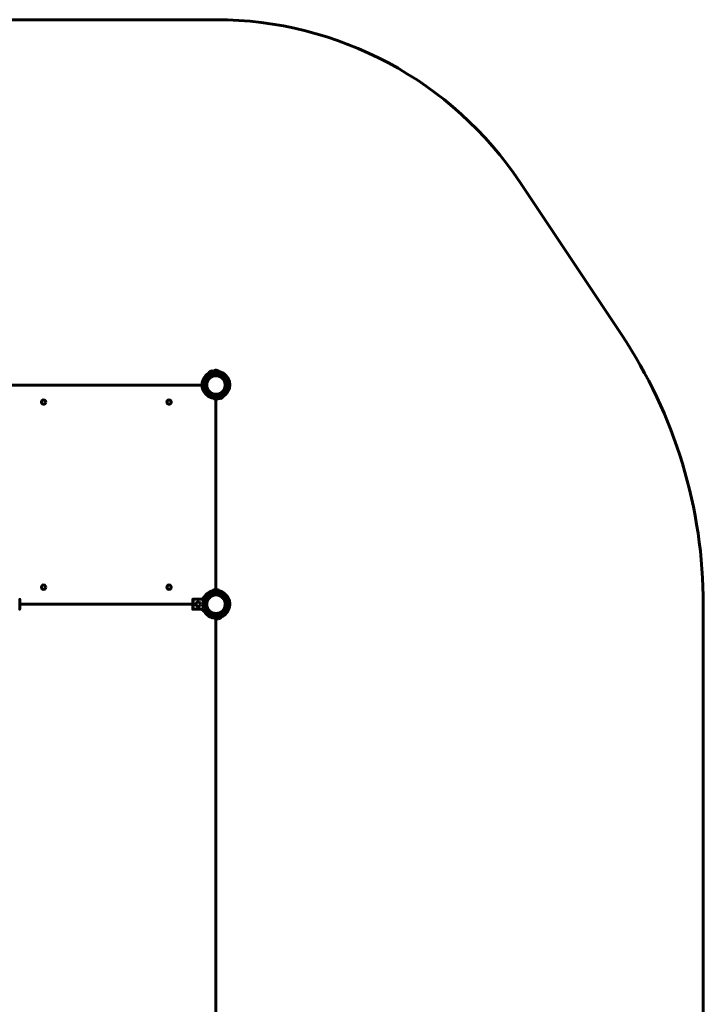
# Model space of a CAD drawing. Units: millimetres. Extents: x -3221 to 4282, y -6402 to 3300.
# Drawn here: x 1476 to 4282, y -743 to 3300 of the extents above; entities that cross this region are included whole.
import ezdxf

# ---------------------------------------------------------------- set-up
doc = ezdxf.new("R2010")
doc.units = ezdxf.units.MM
doc.linetypes.add('K5LT_BASIC', pattern=[0])
doc.linetypes.add('K5LT_THIN', pattern=[0])

msp = doc.modelspace()

# ---------------------------------------------------------------- linework, layer by layer
at = {"color": 150, "linetype": 'K5LT_BASIC', "lineweight": 60}
for p, q in [((-1318, 3300), (2282, 3300)), ((3946.5, 2007.4), (3530.1, 2632)), ((2283.3, 1860.4), (2280.5, 1860.4)), ((2282.8, 1860.4), (2283.5, 1860.4)), ((2250.6, 1847.6), (2250.6, 1847.6)), ((2262.3, 1857.1), (2259.7, 1856.1)), ((2261.9, 1856.9), (2262.5, 1857.2)), ((2278, 1837.8), (2277.6, 1838.2)), ((2278, 1837.8), (2278, 1838.3)), ((2286, 1838.3), (2286, 1837.8)), ((2286.4, 1838.2), (2286, 1837.8)), ((2335.1, 1820.6), (2335, 1820.6)), ((2335.1, 1820.6), (2335, 1820.6)), ((2225, 1800), (1439, 1800)), ((2225, 1801), (2234, 1801)), ((2225, 1801), (2234, 1801)), ((2228.2, 1781.2), (2236.6, 1784.4)), ((2228.2, 1781.2), (2235.7, 1784)), ((2238.5, 1801), (2234, 1801)), ((2234, 1801), (2238.5, 1801)), ((2243.5, 1801), (2238.5, 1801)), ((2238.5, 1801), (2243.5, 1801)), ((2317.8, 1814.2), (2317.8, 1814.2)), ((2317.8, 1814.2), (2317.8, 1814.2)), ((2324.8, 1801), (2320.5, 1801)), ((2320.5, 1801), (2324.8, 1801)), ((2322.5, 1816), (2322.5, 1816)), ((2322.5, 1816), (2322.5, 1816)), ((2330, 1801), (2325.5, 1801)), ((2325.5, 1801), (2330, 1801)), ((2339, 1801), (2330, 1801)), ((2339, 1801), (2330, 1801)), ((2283.1, 1741.6), (2280.5, 1741.6)), ((2282, 960.4), (2282, 1741.6)), ((2283, 1741.6), (2283.5, 1741.6)), ((2303.2, 1745.6), (2300.8, 1744.7)), ((2303.1, 1745.6), (2303.6, 1745.7)), ((2243.3, 932.2), (2228.5, 925.3)), ((2283.3, 960.4), (2280.5, 960.4)), ((2282.8, 960.4), (2283.5, 960.4)), ((1477, 920.2), (1477, 879.8)), ((1477, 900), (2187, 900)), ((2187, 879.8), (2187, 920.2)), ((2187.5, 920.7), (2189, 920.7)), ((2189, 879.1), (2189, 920.9)), ((2224.7, 920.9), (2189, 920.9)), ((2234, 901), (2238.5, 901)), ((2238.5, 901), (2234, 901)), ((2241, 901), (2243.5, 901)), ((2243.5, 901), (2241, 901)), ((2249.9, 929.3), (2251.6, 927.5)), ((2320, 906), (2320, 906)), ((2320, 906), (2320, 906)), ((2320.5, 901), (2325.5, 901)), ((2325.5, 901), (2320.5, 901)), ((2324.9, 906.9), (2324.9, 906.9)), ((2324.9, 906.9), (2324.9, 906.9)), ((2325.5, 901), (2330, 901)), ((2330, 901), (2325.5, 901)), ((2339, 901), (2330, 901)), ((2339, 901), (2330, 901)), ((2338.2, 909.4), (2338.1, 909.4)), ((2338.2, 909.4), (2338.1, 909.4)), ((4282.4, 897.6), (4282, -902.4)), ((2187.5, 879.3), (2189, 879.3)), ((2224.7, 879.1), (2189, 879.1)), ((2228.5, 874.7), (2243.3, 867.8)), ((2251.6, 872.5), (2250.8, 871.7)), ((2282, -862.7), (2282, 862.7)), ((2283.1, 841.6), (2280.5, 841.6)), ((2283, 841.6), (2283.5, 841.6)), ((2283.1, 841.6), (2283.1, 841.6)), ((2294.1, 840.8), (2291.5, 840.4)), ((2294, 840.8), (2294.5, 840.9))]:
    msp.add_line(p, q, dxfattribs=at)
at = {"color": 7, "linetype": 'K5LT_THIN', "lineweight": 18}
msp.add_line((2187.5, 879.3), (2187.5, 920.7), dxfattribs=at)
for centre in [(2282, 1800), (2282, 900)]:
    msp.add_circle(centre, 37.3, dxfattribs=at)
at = {"color": 150, "linetype": 'K5LT_BASIC', "lineweight": 60}
for centre in [(1574.5, 1730), (2089.5, 1730), (1574.5, 970), (2089.5, 970), (2209, 900)]:
    msp.add_circle(centre, 9, dxfattribs=at)
for centre, radius, start, end in [((2282, 1800), 1500, 33.6887, 90), ((2282.4, 898), 2000, 359.9884, 33.6887), ((2282.8, 1840.5), 20, 96.7366, 123.5129), ((2281.2, 1840.5), 20, 48.3561, 83.2634), ((2282, 1800), 57, 123.4002, 152.3651), ((2282, 1800), 48, 1.1937, 178.8062), ((2282, 1800), 43.5, 1.3172, 178.6827), ((2282, 1800), 38.5, 1.4884, 178.5116), ((2282, 1800), 57, 122.573, 132.1483), ((2282, 1800), 38, 0, 180), ((2268.8, 1838.3), 20, 116.9533, 150.9215), ((2267.2, 1837.7), 20, 76.7034, 103.4801), ((2282, 1800), 43.5, 21.534, 89.9998), ((2282, 1800), 38.5, 21.7051, 89.9997), ((2282, 1800), 57, 68.0683, 77.6438), ((2282, 1800), 57, 47.8516, 76.8165), ((2282, 1800), 57, 21.222, 39.6581), ((2281.3, 1801.9), 57, 18.039, 19.2115), ((2282, 1800), 57, 160.5585, 178.9947), ((2282, 1802), 57, 181.0052, 182.1774), ((2282, 1800), 57, 180.7753, 199.2115), ((2281.3, 1801.9), 57, 201.222, 219.6581), ((2282, 1802), 48, 181.1937, 358.8062), ((2282, 1802), 43.5, 181.3172, 358.6827), ((2282, 1802), 38.5, 181.4884, 195.9233), ((2282, 1800), 38, 180, 0), ((2281.3, 1801.9), 43.5, 280.5658, 18.8995), ((2281.3, 1801.9), 38.5, 4.3039, 18.7284), ((2282, 1802), 38.5, 344.0767, 358.5116), ((2282, 1802), 57, 340.5585, 358.9947), ((2282, 1800), 57, 1.0052, 19.4414), ((2282, 1802), 57, 228.8316, 242.7772), ((2281.3, 1801.9), 57, 248.0683, 258.7919), ((2282.8, 1761.5), 20, 230.8875, 263.2634), ((2281.2, 1761.5), 20, 276.7366, 302.4209), ((2296.1, 1764.1), 20, 257.7963, 283.4801), ((2294.5, 1763.6), 20, 296.9533, 329.3285), ((2282, 1802), 57, 301.4247, 312.1483), ((2281.3, 1801.9), 57, 317.4412, 331.3834), ((2282, 900), 48, 1.1937, 178.8062), ((2282, 900), 43.5, 1.3172, 178.6827), ((2245, 928.6), 4, 108.8993, 115), ((2282, 900), 38.5, 1.4884, 178.5116), ((2245, 928.6), 4, 64.1158, 108.8993), ((2282, 900), 57, 103.1834, 132.1483), ((2282, 900), 38, 0, 180), ((2282.4, 898), 43.5, 11.8219, 136.1421), ((2282.8, 940.5), 20, 96.7366, 131.6439), ((2281.2, 940.5), 20, 48.3561, 83.2634), ((2282, 900), 57, 47.8516, 76.8165), ((2282, 902), 48, 181.1937, 358.8062), ((2282, 902), 43.5, 181.3172, 358.6827), ((2282, 900), 41, 137.796, 222.204), ((2282, 902), 38.5, 181.4884, 195.9233), ((2282.4, 898), 38.5, 174.5708, 182.282), ((2282, 900), 38, 180, 0), ((2282, 900), 48, 222.2354, 1.1937), ((2282.4, 898), 38.5, 11.993, 26.4183), ((2282, 902), 38.5, 344.0767, 358.5116), ((2282, 900), 38.5, 1.478, 9.0163), ((2282, 900), 43.5, 1.3069, 9.1874), ((2282, 900), 57, 1.0052, 19.4414), ((2282, 900), 57, 351.0632, 1.0052), ((2282, 902), 57, 358.9844, 358.9947), ((2282, 900), 57, 208.026, 209.9461), ((2245, 871.4), 4, 245, 251.1007), ((2245, 871.4), 4, 251.1007, 295.8842), ((2245, 871.4), 4, 295.8842, 315), ((2282, 900), 57, 238.3563, 261.8765), ((2282, 900), 57, 293.6881, 322.653), ((2282.8, 861.5), 20, 243.5737, 263.2634), ((2290.2, 860.3), 20, 249.1898, 273.7681), ((2288.6, 860), 20, 287.2413, 322.1486)]:
    msp.add_arc(centre, radius, start, end, dxfattribs=at)
at = {"color": 7, "linetype": 'K5LT_THIN', "lineweight": 18}
for radius, start, end in [(50.2, 139.8493, 220.1507), (47.7, 180.0003, 222.3345)]:
    msp.add_arc((2282, 900), radius, start, end, dxfattribs=at)
at = {"color": 150, "linetype": 'K5LT_BASIC', "lineweight": 60}
for points, knots in [([(2230.4, 1823.4), (2230.3, 1823.2), (2230.1, 1822.8), (2229.8, 1822.3), (2229.5, 1821.8), (2229.3, 1821.3), (2229.1, 1820.9), (2228.9, 1820.5), (2228.8, 1820.2), (2228.7, 1819.9), (2228.5, 1819.6), (2228.4, 1819.4), (2228.4, 1819.2), (2228.3, 1819.2), (2228.3, 1819.1), (2228.3, 1819), (2228.3, 1819), (2228.3, 1819), (2228.2, 1819), (2228.3, 1819), (2228.3, 1819), (2228.3, 1819.1), (2228.4, 1819.2), (2228.4, 1819.3), (2228.5, 1819.5), (2228.5, 1819.6), (2228.6, 1819.8), (2228.7, 1820), (2228.8, 1820.2), (2228.9, 1820.4), (2229, 1820.7), (2229.1, 1821), (2229.3, 1821.3), (2229.5, 1821.8), (2229.8, 1822.2), (2229.9, 1822.6), (2230.1, 1822.9), (2230.4, 1823.4), (2230.7, 1824), (2230.9, 1824.5), (2231.3, 1825.1), (2231.8, 1826), (2232.4, 1827), (2233, 1828.1), (2233.6, 1829), (2234.3, 1830.1), (2234.9, 1830.9), (2235.6, 1832), (2236.4, 1833.1), (2237.2, 1834.1), (2237.9, 1835.1), (2238.7, 1836.1), (2239.5, 1837.2), (2240.1, 1837.9), (2240.6, 1838.6), (2241, 1839.1), (2241.5, 1839.7), (2242, 1840.2), (2242.5, 1840.8), (2242.9, 1841.3), (2243.2, 1841.6), (2243.4, 1841.8), (2243.5, 1842), (2243.6, 1842.1), (2243.7, 1842.2), (2243.7, 1842.3), (2243.7, 1842.3), (2243.7, 1842.3)], [0, 0, 0, 0, 1.188502, 2.305131, 3.356119, 4.344892, 5.291566, 6.162147, 6.955798, 7.658881, 8.592899, 9.583498, 9.861417, 10.436828, 10.735485, 11.088193, 11.410867, 11.781025, 12.159689, 12.591565, 13.07614, 13.694608, 14.285744, 14.722984, 15.354082, 15.757636, 16.152326, 16.883486, 17.24548, 17.766752, 18.339773, 19.288353, 19.85442, 20.901855, 22.119928, 22.561608, 23.182315, 24.494207, 25.585931, 26.376427, 27.406906, 29.373425, 31.800059, 32.821645, 35.735895, 37.188362, 39.011562, 40.74142, 43.61166, 45.684966, 46.704322, 49.60295, 51.595104, 53.457529, 54.609618, 56.043753, 56.736306, 59.114842, 59.965209, 62.233459, 62.894876, 63.832941, 65.01255, 66.032508, 66.634835, 67.727676, 68, 68, 68, 68]), ([(2231.5, 1826.4), (2231.5, 1826.4), (2231.5, 1826.4), (2231.5, 1826.3), (2231.4, 1826.2), (2231.3, 1826), (2231.3, 1825.9), (2231.2, 1825.7), (2231.1, 1825.5), (2231.1, 1825.3), (2230.9, 1824.9), (2230.7, 1824.3), (2230.5, 1823.7), (2230.4, 1823.4)], [0, 0, 0, 0, 1.316303, 2.652708, 3.665768, 4.698761, 5.520214, 6.594407, 7.238776, 7.884067, 8.974764, 11.168693, 14, 14, 14, 14]), ([(2230.4, 1823.4), (2230.5, 1823.8), (2230.7, 1824.4), (2231, 1825.1), (2231.1, 1825.4), (2231.2, 1825.7), (2231.3, 1825.9), (2231.4, 1826.2), (2231.4, 1826.3), (2231.5, 1826.4), (2231.5, 1826.4), (2231.5, 1826.4)], [0, 0, 0, 0, 2.737031, 5.034561, 5.349309, 6.475765, 7.646309, 8.586091, 9.670425, 10.721274, 12, 12, 12, 12]), ([(2272.1, 1855.3), (2272.4, 1855.3), (2273, 1855.3), (2274, 1855.2), (2275, 1855.2), (2275.8, 1855.2), (2276.8, 1855.1), (2277.6, 1855.1), (2278.6, 1855.1), (2279.6, 1855.1), (2280.9, 1855.1), (2282.3, 1855.1), (2283.9, 1855.1), (2285.4, 1855.1), (2286.9, 1855.1), (2288.3, 1855.2), (2289.7, 1855.2), (2290.8, 1855.3), (2291.7, 1855.3), (2292.3, 1855.3), (2292.8, 1855.4), (2293.2, 1855.4), (2293.5, 1855.4), (2293.8, 1855.4), (2294.1, 1855.4), (2294.4, 1855.5), (2294.6, 1855.5), (2294.8, 1855.5), (2295, 1855.5), (2295, 1855.5), (2295, 1855.5)], [0, 0, 0, 0, 1.351928, 2.61081, 3.639391, 4.818861, 5.469345, 6.830273, 7.545943, 8.535899, 9.792954, 11.316358, 12.850296, 14.383909, 15.917236, 17.450317, 18.982561, 20.513584, 21.775637, 22.76881, 23.481581, 24.181072, 24.852094, 25.506285, 26.141554, 26.773066, 28.010554, 28.61622, 29.816362, 31, 31, 31, 31]), ([(2295, 1855.5), (2295, 1855.5), (2294.9, 1855.5), (2294.7, 1855.5), (2294.5, 1855.5), (2294.4, 1855.5)], [0, 0, 0, 0, 2.404128, 4.852661, 6, 6, 6, 6]), ([(2322.4, 1839.8), (2322.1, 1840.1), (2321.8, 1840.5), (2321.3, 1841), (2321.1, 1841.3), (2320.9, 1841.6), (2320.7, 1841.8), (2320.5, 1842), (2320.4, 1842.1), (2320.3, 1842.2), (2320.3, 1842.3), (2320.2, 1842.3), (2320.2, 1842.3)], [0, 0, 0, 0, 2.481598, 4.495118, 5.524982, 6.137764, 7.896138, 8.907912, 9.890537, 10.847767, 12.395932, 13, 13, 13, 13]), ([(2320.2, 1842.3), (2320.2, 1842.3), (2320.3, 1842.2), (2320.3, 1842.2), (2320.4, 1842), (2320.6, 1841.9), (2320.7, 1841.7), (2320.9, 1841.5), (2321.2, 1841.2), (2321.5, 1840.8), (2321.9, 1840.4), (2322.3, 1839.9), (2322.8, 1839.2), (2323.5, 1838.4), (2324.3, 1837.4), (2325, 1836.5), (2325.7, 1835.7), (2326.3, 1834.8), (2327.1, 1833.8), (2328.1, 1832.4), (2329.2, 1830.9), (2330.2, 1829.3), (2331.1, 1827.9), (2331.8, 1826.7), (2332.4, 1825.7), (2332.9, 1824.8), (2333.3, 1824.1), (2333.7, 1823.4), (2334, 1822.7), (2334.3, 1822.1), (2334.5, 1821.6), (2334.8, 1821.2), (2334.9, 1820.8), (2335.1, 1820.5), (2335.2, 1820.2), (2335.3, 1819.9), (2335.4, 1819.7), (2335.5, 1819.5), (2335.6, 1819.3), (2335.7, 1819.2), (2335.7, 1819.1), (2335.7, 1819), (2335.7, 1819), (2335.7, 1819), (2335.7, 1819)], [0, 0, 0, 0, 0.991922, 1.595604, 2.204427, 3.106594, 3.488739, 4.266884, 5.032116, 6.256145, 7.05894, 8.207338, 9.499363, 10.931799, 12.562395, 14.847505, 15.843242, 16.529672, 19.060535, 20.874877, 23.417156, 26.143694, 28.220451, 30.039188, 31.597365, 32.895868, 34.125353, 35.280231, 36.342557, 37.333109, 38.216997, 39.005535, 39.694103, 40.322074, 40.876397, 41.443405, 41.73979, 42.223834, 43.103125, 43.300486, 43.794077, 44.239491, 44.820062, 45, 45, 45, 45]), ([(2325.9, 1836.4), (2325.9, 1836.4), (2325.9, 1836.4), (2325.8, 1836.5), (2325.7, 1836.5), (2325.6, 1836.6), (2325.5, 1836.8), (2325.3, 1837), (2325, 1837.2), (2324.9, 1837.4), (2324.6, 1837.7), (2324.4, 1837.9), (2324, 1838.3), (2323.6, 1838.7), (2323.1, 1839.1), (2322.7, 1839.5), (2322.4, 1839.7), (2322.4, 1839.8)], [0, 0, 0, 0, 1.143047, 2.080555, 3.045143, 3.634743, 4.101848, 6.029137, 7.279215, 8.30292, 8.786155, 10.556998, 11.753753, 13.355592, 15.320994, 17.239428, 18, 18, 18, 18]), ([(2322.4, 1839.8), (2322.6, 1839.5), (2323, 1839.2), (2323.5, 1838.7), (2323.9, 1838.4), (2324.2, 1838.1), (2324.5, 1837.8), (2324.7, 1837.6), (2324.9, 1837.3), (2325.2, 1837.1), (2325.4, 1836.9), (2325.5, 1836.7), (2325.7, 1836.6), (2325.8, 1836.5), (2325.9, 1836.4), (2325.9, 1836.4), (2325.9, 1836.4)], [0, 0, 0, 0, 2.786717, 4.093016, 5.337623, 6.53572, 7.649394, 8.678181, 9.608187, 10.871948, 11.950945, 12.589355, 14.004528, 15.261212, 16.090283, 17, 17, 17, 17]), ([(2335.7, 1819), (2335.7, 1819), (2335.7, 1819), (2335.7, 1819), (2335.7, 1819.1), (2335.6, 1819.3), (2335.5, 1819.4), (2335.5, 1819.6), (2335.3, 1820), (2335.2, 1820.3), (2335.1, 1820.5), (2335, 1820.6)], [0, 0, 0, 0, 1.200927, 2.429984, 3.365233, 4.641825, 5.29437, 7.457729, 8.788054, 10.457792, 12, 12, 12, 12]), ([(2225, 1799.8), (2225, 1799.8), (2225, 1799.6), (2225, 1799.4), (2225, 1799.3), (2225, 1799.3), (2225, 1799.2), (2225, 1799.2), (2225, 1799.2), (2225, 1799.3), (2225, 1799.3), (2225, 1799.4), (2225, 1799.6), (2225, 1799.8), (2225, 1799.8)], [0, 0, 0, 0, 1.72782, 3.912854, 4.786711, 5.451316, 6.4661, 7.500171, 8.283127, 9.507474, 10.438804, 11.090446, 13.835482, 15, 15, 15, 15]), ([(2331.3, 1774.6), (2331.5, 1774.9), (2331.8, 1775.4), (2332.3, 1776.2), (2332.8, 1777), (2333.2, 1777.7), (2333.6, 1778.5), (2333.9, 1779.1), (2334.2, 1779.7), (2334.5, 1780.3), (2334.7, 1780.8), (2334.9, 1781.2), (2335.1, 1781.6), (2335.2, 1781.9), (2335.4, 1782.1), (2335.5, 1782.4), (2335.5, 1782.5), (2335.6, 1782.7), (2335.7, 1782.8), (2335.7, 1782.9), (2335.7, 1782.9), (2335.7, 1783), (2335.7, 1783), (2335.8, 1783), (2335.7, 1783), (2335.7, 1783), (2335.7, 1783), (2335.7, 1782.9), (2335.7, 1782.8), (2335.6, 1782.7), (2335.5, 1782.5), (2335.4, 1782.3), (2335.3, 1782.1), (2335.2, 1781.8), (2335.1, 1781.6), (2335, 1781.3), (2334.8, 1781), (2334.7, 1780.7), (2334.5, 1780.4), (2334.4, 1780), (2334.1, 1779.6), (2333.9, 1779.1), (2333.6, 1778.6), (2333.3, 1777.9), (2332.8, 1777.1), (2332.3, 1776.2), (2331.8, 1775.3), (2331, 1774), (2330, 1772.4), (2328.9, 1770.8), (2327.8, 1769.2), (2326.7, 1767.7), (2325.7, 1766.3), (2324.9, 1765.3), (2324.3, 1764.6), (2323.9, 1764), (2323.3, 1763.4), (2322.8, 1762.7), (2322.1, 1761.9), (2321.7, 1761.4), (2321.4, 1761), (2321.1, 1760.8), (2320.9, 1760.5), (2320.7, 1760.2), (2320.5, 1760), (2320.4, 1759.9), (2320.3, 1759.8), (2320.3, 1759.7), (2320.2, 1759.7), (2320.2, 1759.7)], [0, 0, 0, 0, 1.507325, 2.963475, 4.368375, 5.721314, 7.036286, 8.277668, 9.442086, 10.514729, 11.518859, 12.42154, 13.230621, 13.936119, 14.573272, 15.122597, 15.811659, 16.069265, 16.709481, 17.082432, 17.361206, 17.694409, 18.002146, 18.511724, 18.946681, 19.276149, 19.496997, 19.871757, 20.393403, 20.940951, 21.352428, 21.996507, 22.553807, 23.150827, 23.922025, 24.34636, 25.169506, 25.791843, 26.249845, 26.852946, 28.023933, 28.896253, 29.636129, 30.698059, 32.838037, 33.925199, 35.373707, 38.148419, 40.86515, 43.846684, 46.559023, 49.468725, 52.19318, 54.076909, 55.238994, 56.692584, 57.397962, 59.398231, 60.765454, 62.806219, 63.523769, 63.973069, 65.135786, 66.16933, 67.039094, 67.769615, 68.463551, 69.570839, 70, 70, 70, 70]), ([(2237.4, 1765.5), (2237.4, 1765.5), (2237.4, 1765.5), (2237.5, 1765.4), (2237.6, 1765.3), (2237.7, 1765.2), (2237.8, 1765.1), (2237.9, 1765), (2238.1, 1764.8), (2238.3, 1764.5), (2238.6, 1764.3), (2238.9, 1764), (2239.2, 1763.7), (2239.6, 1763.3), (2240.1, 1762.8), (2240.6, 1762.4), (2241, 1762), (2241.5, 1761.6), (2242.1, 1761.1), (2242.7, 1760.5), (2243.5, 1759.9), (2244.2, 1759.3), (2244.5, 1759.1)], [0, 0, 0, 0, 0.884799, 1.610498, 2.35716, 2.81355, 3.175812, 4.446278, 4.919332, 5.955401, 6.842063, 7.821949, 8.957122, 9.954355, 11.678836, 13.240674, 13.787079, 15.452781, 17.167127, 18.32642, 20.655445, 23, 23, 23, 23]), ([(2255.9, 1751.3), (2256.3, 1751.1), (2256.8, 1750.8), (2257.5, 1750.4), (2258, 1750.1), (2258.4, 1749.9), (2258.7, 1749.7), (2259, 1749.6), (2259.2, 1749.5), (2259.4, 1749.3), (2259.6, 1749.2), (2259.8, 1749.1), (2259.9, 1749), (2260, 1749), (2260, 1749), (2260, 1749), (2260, 1749), (2259.9, 1749.1), (2259.8, 1749.1), (2259.6, 1749.2), (2259.4, 1749.3), (2259.1, 1749.5), (2258.7, 1749.7), (2258.3, 1749.9), (2258, 1750.1), (2257.5, 1750.4), (2256.9, 1750.7), (2256.1, 1751.2), (2255.3, 1751.7), (2254.6, 1752.1), (2253.6, 1752.7), (2252.8, 1753.2), (2252, 1753.7), (2251, 1754.4), (2249.8, 1755.2), (2248.5, 1756.1), (2247.4, 1756.8), (2246.2, 1757.7), (2245, 1758.7), (2243.9, 1759.5), (2243, 1760.3), (2242.3, 1760.9), (2241.6, 1761.5), (2241.1, 1761.9), (2240.6, 1762.4), (2240.2, 1762.8), (2239.7, 1763.2), (2239.4, 1763.5), (2239.1, 1763.8), (2238.8, 1764.1), (2238.6, 1764.3), (2238.4, 1764.5), (2238.2, 1764.7), (2238.1, 1764.8), (2237.8, 1765.1), (2237.7, 1765.3), (2237.5, 1765.4), (2237.5, 1765.5), (2237.4, 1765.5), (2237.4, 1765.5), (2237.4, 1765.5)], [0, 0, 0, 0, 1.888613, 2.971096, 4.021109, 5.048882, 5.868865, 6.325849, 6.947781, 7.63312, 8.613278, 9.285313, 10.114817, 10.883871, 11.589159, 12.236355, 12.952981, 13.296826, 13.870367, 14.657096, 15.46879, 16.551398, 17.551908, 18.08701, 19.442438, 19.950998, 21.259884, 22.753149, 24.414114, 25.79819, 26.45242, 29.430685, 29.995878, 30.768466, 34.510304, 35.870382, 37.765463, 39.998755, 42.282153, 44.535652, 45.997969, 47.412485, 48.779899, 50.056836, 50.666318, 52.134037, 52.81995, 53.751866, 54.57231, 55.291663, 55.616289, 56.235562, 56.789145, 57.519251, 57.736948, 59.054663, 59.763826, 60.222228, 60.816456, 61, 61, 61, 61]), ([(2291.5, 1746.7), (2291.1, 1746.7), (2290.2, 1746.8), (2288.9, 1746.8), (2287.5, 1746.8), (2286, 1746.9), (2284.4, 1746.9), (2283, 1746.9), (2281.6, 1746.9), (2280.1, 1746.9), (2278.6, 1746.9), (2277.2, 1746.9), (2276, 1746.8), (2275.1, 1746.8), (2274.1, 1746.8), (2273.2, 1746.7), (2272.4, 1746.7), (2271.6, 1746.6), (2270.9, 1746.6), (2270.3, 1746.6), (2269.9, 1746.6), (2269.6, 1746.5), (2269.6, 1746.5)], [0, 0, 0, 0, 1.455252, 3.028036, 3.99913, 5.720702, 6.917334, 8.22249, 9.282578, 10.601365, 11.920566, 13.239684, 14.302286, 15.107869, 16.09629, 17.185758, 18.145875, 19.079128, 20.360266, 21.11356, 22.203856, 23, 23, 23, 23]), ([(2320.2, 1759.7), (2320.2, 1759.7), (2320.3, 1759.8), (2320.3, 1759.8), (2320.4, 1760), (2320.6, 1760.1), (2320.7, 1760.3), (2320.9, 1760.5), (2321.2, 1760.8), (2321.5, 1761.2), (2321.9, 1761.6), (2322.1, 1761.9), (2322.7, 1762.5), (2323, 1763), (2323.3, 1763.3)], [0, 0, 0, 0, 1.40454, 2.260156, 3.123272, 4.301363, 4.904441, 6.152578, 7.136066, 9.296525, 9.756166, 11.228643, 12.5293, 15, 15, 15, 15]), ([(2243.7, 942.3), (2243.7, 942.3), (2243.7, 942.2), (2243.7, 942.2), (2243.6, 942.1), (2243.5, 941.9), (2243.3, 941.8), (2243.1, 941.5), (2242.8, 941.2), (2242.5, 940.8), (2242.1, 940.3), (2241.7, 939.8), (2241.1, 939.2), (2240.5, 938.4), (2239.7, 937.4), (2239, 936.5), (2238.3, 935.7), (2237.7, 934.9), (2236.9, 933.8), (2235.8, 932.3), (2234.9, 931), (2234, 929.5), (2233.3, 928.4), (2232.7, 927.5), (2232.5, 927.2)], [0, 0, 0, 0, 0.845495, 1.360553, 1.880128, 2.409944, 2.831298, 3.703676, 4.296644, 5.567037, 6.028247, 7.273921, 8.114322, 9.341939, 10.73654, 12.691053, 13.542795, 14.129981, 16.245557, 17.854657, 20.470486, 21.393723, 23.660504, 25, 25, 25, 25]), ([(2232.5, 927.2), (2232.8, 927.6), (2233.2, 928.4), (2234, 929.6), (2234.9, 931), (2236, 932.6), (2237.1, 934.1), (2238.2, 935.5), (2238.9, 936.5), (2239.6, 937.3), (2240.1, 937.9), (2240.6, 938.6), (2241, 939.1), (2241.5, 939.7), (2242, 940.2), (2242.5, 940.8), (2242.9, 941.3), (2243.2, 941.6), (2243.4, 941.8), (2243.5, 942), (2243.6, 942.1), (2243.7, 942.2), (2243.7, 942.3), (2243.7, 942.3), (2243.7, 942.3)], [0, 0, 0, 0, 1.854625, 3.074325, 4.875486, 7.228187, 9.4987, 11.140302, 13.160288, 13.626675, 14.957988, 15.765885, 16.758948, 17.236285, 18.875732, 19.461869, 21.025306, 21.481199, 22.127777, 22.940844, 23.64387, 24.059035, 24.812296, 25, 25, 25, 25]), ([(2269.6, 955.5), (2269.5, 955.5), (2269.3, 955.5), (2269.1, 955.5), (2269, 955.5), (2269, 955.5), (2269, 955.5), (2269.1, 955.5), (2269.1, 955.5), (2269.3, 955.5), (2269.5, 955.5), (2270, 955.4), (2270.6, 955.4), (2271.5, 955.4), (2272.5, 955.3), (2273.6, 955.3), (2274.9, 955.2), (2276.3, 955.2), (2277.7, 955.1), (2279.2, 955.1), (2280.8, 955.1), (2282.3, 955.1), (2283.9, 955.1), (2285.4, 955.1), (2286.9, 955.1), (2288.3, 955.2), (2289.6, 955.2), (2290.6, 955.3), (2291.3, 955.3), (2291.9, 955.3), (2292.3, 955.3), (2292.7, 955.4), (2293.1, 955.4), (2293.4, 955.4), (2293.7, 955.4), (2294.1, 955.4), (2294.4, 955.5), (2294.7, 955.5), (2294.9, 955.5), (2295, 955.5), (2295, 955.5), (2295, 955.5)], [0, 0, 0, 0, 0.928087, 1.917728, 2.992066, 3.588364, 4.188597, 4.817767, 5.478449, 6.159397, 7.108552, 8.321665, 9.797813, 11.287284, 12.774664, 14.259176, 15.74125, 17.220415, 18.697429, 20.172179, 21.645503, 23.117546, 24.588951, 26.05985, 27.530507, 29.000674, 30.47018, 31.681691, 32.635014, 33.31857, 33.989107, 34.635261, 35.268526, 35.890498, 36.512356, 37.118351, 38.26386, 39.304827, 40.239218, 41.130505, 42, 42, 42, 42]), ([(2295, 955.5), (2295, 955.5), (2294.9, 955.5), (2294.7, 955.5), (2294.5, 955.5), (2294.4, 955.5)], [0, 0, 0, 0, 2.404128, 4.852661, 6, 6, 6, 6]), ([(2335.7, 919), (2335.7, 919), (2335.7, 919), (2335.7, 919), (2335.7, 919.1), (2335.6, 919.3), (2335.5, 919.4), (2335.5, 919.6), (2335.4, 919.8), (2335.3, 920), (2335.2, 920.3), (2335, 920.6), (2334.9, 920.9), (2334.7, 921.2), (2334.6, 921.5), (2334.4, 921.8), (2334.2, 922.3), (2333.9, 922.8), (2333.7, 923.3), (2333.5, 923.7), (2333.2, 924.2), (2332.9, 924.8), (2332.5, 925.4), (2332, 926.4), (2331.2, 927.6), (2330.4, 929), (2329.3, 930.6), (2328.2, 932.3), (2326.9, 934), (2325.9, 935.4), (2325, 936.6), (2324.3, 937.4), (2323.7, 938.2), (2323.1, 938.9), (2322.6, 939.5), (2322.1, 940.1), (2321.7, 940.6), (2321.2, 941.1), (2320.9, 941.5), (2320.6, 941.8), (2320.5, 942), (2320.3, 942.1), (2320.3, 942.2), (2320.2, 942.3), (2320.2, 942.3)], [0, 0, 0, 0, 0.496399, 1.004544, 1.392385, 1.978818, 2.233604, 3.004609, 3.294085, 3.811156, 4.460286, 4.814761, 5.50131, 6.299697, 6.590508, 7.001081, 7.872387, 9.03844, 9.537663, 10.315656, 11.124193, 11.963075, 12.903121, 14.158365, 16.568161, 18.725992, 20.704099, 24.005209, 26.612683, 29.068173, 30.777348, 32.347783, 33.334851, 34.760035, 36.504062, 36.90747, 38.414799, 39.715812, 40.593348, 41.939126, 42.541457, 43.358768, 44.111988, 45, 45, 45, 45]), ([(2320.2, 942.3), (2320.2, 942.3), (2320.3, 942.2), (2320.3, 942.2), (2320.4, 942), (2320.6, 941.9), (2320.7, 941.7), (2320.9, 941.5), (2321.2, 941.2), (2321.5, 940.8), (2321.9, 940.4), (2322.3, 939.9), (2322.8, 939.2), (2323.5, 938.4), (2324.3, 937.4), (2325, 936.5), (2325.7, 935.7), (2326.3, 934.8), (2327.1, 933.8), (2328.1, 932.4), (2329.2, 930.9), (2330.2, 929.3), (2331.1, 927.9), (2331.8, 926.7), (2332.4, 925.7), (2332.9, 924.8), (2333.3, 924.1), (2333.7, 923.4), (2334, 922.7), (2334.3, 922.1), (2334.5, 921.6), (2334.8, 921.2), (2334.9, 920.8), (2335.1, 920.5), (2335.2, 920.2), (2335.3, 919.9), (2335.4, 919.7), (2335.5, 919.5), (2335.6, 919.3), (2335.7, 919.2), (2335.7, 919.1), (2335.7, 919), (2335.7, 919), (2335.7, 919), (2335.7, 919)], [0, 0, 0, 0, 0.991922, 1.595604, 2.204427, 3.106594, 3.488739, 4.266884, 5.032116, 6.256145, 7.05894, 8.207338, 9.499363, 10.931799, 12.562395, 14.847505, 15.843242, 16.529672, 19.060535, 20.874877, 23.417156, 26.143694, 28.220451, 30.039188, 31.597365, 32.895868, 34.125353, 35.280231, 36.342557, 37.333109, 38.216997, 39.005535, 39.694103, 40.322074, 40.876397, 41.443405, 41.73979, 42.223834, 43.103125, 43.300486, 43.794077, 44.239491, 44.820062, 45, 45, 45, 45]), ([(1476.5, 920.7), (1476.5, 920.7), (1476.5, 920.7), (1476.6, 920.7), (1476.6, 920.7), (1476.6, 920.7), (1476.7, 920.7), (1476.7, 920.7), (1476.7, 920.7), (1476.7, 920.7), (1476.7, 920.6), (1476.7, 920.6), (1476.7, 920.6), (1476.8, 920.6), (1476.8, 920.6), (1476.8, 920.6), (1476.8, 920.6), (1476.9, 920.5), (1476.9, 920.5), (1476.9, 920.5), (1476.9, 920.5), (1476.9, 920.5), (1476.9, 920.5), (1476.9, 920.4), (1477, 920.4), (1477, 920.3), (1477, 920.3), (1477, 920.3), (1477, 920.3), (1477, 920.3), (1477, 920.2), (1477, 920.2), (1477, 920.2), (1477, 920.2)], [0, 0, 0, 0, 0.0287758, 0.0575516, 0.0863274, 0.1151031, 0.1439056, 0.1727081, 0.1784878, 0.1842452, 0.1953446, 0.2175434, 0.2307201, 0.2595072, 0.2882943, 0.3171835, 0.3460727, 0.3518619, 0.4097623, 0.4155661, 0.4267277, 0.4490509, 0.462442, 0.5201213, 0.548961, 0.5778007, 0.6357852, 0.6416028, 0.6473645, 0.6582806, 0.6801126, 0.7026106, 0.7251085, 0.7251085, 0.7251085, 0.7251085]), ([(2187, 920.2), (2187, 920.2), (2187, 920.2), (2187, 920.3), (2187, 920.3), (2187, 920.3), (2187, 920.3), (2187, 920.4), (2187, 920.4), (2187.1, 920.4), (2187.1, 920.5), (2187.1, 920.5), (2187.1, 920.5), (2187.1, 920.5), (2187.1, 920.5), (2187.1, 920.5), (2187.2, 920.6), (2187.2, 920.6), (2187.2, 920.6), (2187.2, 920.6), (2187.3, 920.6), (2187.3, 920.6), (2187.3, 920.6), (2187.3, 920.7), (2187.3, 920.7), (2187.3, 920.7), (2187.4, 920.7), (2187.4, 920.7), (2187.4, 920.7), (2187.5, 920.7), (2187.5, 920.7), (2187.5, 920.7), (2187.5, 920.7)], [0, 0, 0, 0, 0.0289021, 0.0578041, 0.0867062, 0.1156083, 0.1446341, 0.1736599, 0.2025217, 0.2313835, 0.2371333, 0.2950728, 0.30088, 0.3119839, 0.3341918, 0.3478479, 0.3767356, 0.4056232, 0.4345108, 0.4633984, 0.492305, 0.5212117, 0.5269914, 0.5327431, 0.5440999, 0.5668135, 0.5789035, 0.6363284, 0.6650409, 0.6937533, 0.7091539, 0.7245545, 0.7245545, 0.7245545, 0.7245545]), ([(2227.1, 922.7), (2227, 922.6), (2226.9, 922.4), (2226.7, 922.1), (2226.5, 921.9), (2226.3, 921.7), (2226, 921.5), (2225.8, 921.3), (2225.5, 921.1), (2225.1, 921), (2224.7, 920.9), (2224.4, 920.9), (2224.3, 920.9)], [0, 0, 0, 0, 1.485472, 2.660799, 3.835425, 5.065038, 6.32407, 7.289532, 8.649098, 10.060185, 11.503681, 13, 13, 13, 13]), ([(2228.5, 925.3), (2228.5, 925.3), (2228.4, 925.2), (2228.1, 924.9), (2227.9, 924.5), (2227.8, 924.2), (2227.6, 923.9), (2227.4, 923.4), (2227.2, 923), (2227.1, 922.7)], [0, 0, 0, 0, 1.121398, 3.796452, 4.981543, 5.339928, 6.690906, 8.265699, 10, 10, 10, 10]), ([(2327.3, 865.4), (2327.3, 865.4), (2327.3, 865.4), (2327.4, 865.5), (2327.4, 865.6), (2327.5, 865.8), (2327.7, 866.1), (2327.8, 866.3), (2328, 866.6), (2328.3, 867), (2328.5, 867.5), (2328.9, 868.1), (2329.1, 868.6), (2329.5, 869.2), (2329.8, 869.8), (2330.2, 870.5), (2330.6, 871.3), (2331.1, 872.3), (2331.8, 873.7), (2332.6, 875.2), (2333.2, 876.5), (2333.7, 877.7), (2334.1, 878.6), (2334.5, 879.5), (2334.9, 880.5), (2335.3, 881.4), (2335.7, 882.4), (2336, 883.3), (2336.3, 884.2), (2336.6, 885.1), (2336.9, 885.9), (2337.1, 886.6), (2337.3, 887.3), (2337.5, 887.9), (2337.6, 888.4), (2337.7, 888.9), (2337.8, 889.2), (2337.9, 889.6), (2338, 889.9), (2338.1, 890.1), (2338.1, 890.4), (2338.2, 890.7), (2338.3, 890.9), (2338.3, 891), (2338.3, 891.1), (2338.3, 891.1), (2338.3, 891.1), (2338.3, 891.1), (2338.3, 891.1), (2338.3, 891.1), (2338.3, 891), (2338.2, 890.9), (2338.2, 890.7), (2338.2, 890.5), (2338.1, 890.2), (2338, 890), (2338, 889.7), (2337.9, 889.4), (2337.8, 889), (2337.7, 888.7), (2337.6, 888.4), (2337.5, 888), (2337.4, 887.6), (2337.2, 887.1), (2337.1, 886.6), (2336.9, 886), (2336.7, 885.4), (2336.5, 884.7), (2336.2, 884), (2336, 883.2), (2335.7, 882.4), (2335.3, 881.6), (2334.9, 880.5), (2334.5, 879.4), (2333.9, 878.2), (2333.4, 877), (2332.8, 875.7), (2332.3, 874.6), (2331.6, 873.2), (2331.1, 872.1), (2330.6, 871.2), (2330.2, 870.5), (2329.9, 869.9), (2329.6, 869.4), (2329.3, 868.9), (2329, 868.3), (2328.6, 867.7), (2328.3, 867.1), (2328, 866.7), (2327.8, 866.3), (2327.7, 866), (2327.6, 865.9), (2327.5, 865.7), (2327.4, 865.6), (2327.4, 865.5), (2327.3, 865.5), (2327.3, 865.4), (2327.3, 865.4), (2327.3, 865.4)], [0, 0, 0, 0, 0.583727, 1.318758, 2.161875, 3.072172, 3.911079, 4.757752, 5.509194, 6.152783, 7.822849, 8.430082, 9.773277, 10.513264, 12.092448, 12.955102, 13.88434, 15.851657, 17.999134, 20.278049, 22.786195, 24.114, 25.507915, 26.933946, 28.390865, 29.846547, 31.280492, 32.693921, 34.067425, 35.421302, 36.687085, 37.88419, 38.961631, 39.987999, 40.88044, 41.689575, 42.380682, 43.037133, 43.610638, 44.135495, 44.596013, 45.813983, 46.244526, 46.722504, 47.161217, 47.473663, 47.704338, 48.000209, 48.279297, 48.750434, 49.346159, 49.865202, 50.271902, 51.089295, 51.514382, 52.249866, 52.80505, 53.405054, 54.049574, 54.60676, 55.187225, 55.842236, 56.548509, 57.334598, 58.149358, 59.056094, 60.026159, 61.094796, 62.198802, 63.394902, 64.647769, 65.979281, 67.332672, 69.199703, 71.078104, 72.967623, 74.354144, 77.041789, 78.347349, 80.784135, 81.903481, 82.992998, 84.006485, 84.973538, 85.875949, 86.760017, 88.373206, 89.097262, 90.44174, 91.613746, 92.164053, 92.672381, 93.150945, 93.994319, 94.693402, 95.075265, 95.510772, 96, 96, 96, 96]), ([(1477, 879.8), (1477, 879.8), (1477, 879.8), (1477, 879.7), (1477, 879.7), (1477, 879.7), (1477, 879.7), (1477, 879.6), (1477, 879.6), (1476.9, 879.6), (1476.9, 879.5), (1476.9, 879.5), (1476.9, 879.5), (1476.9, 879.5), (1476.9, 879.5), (1476.9, 879.5), (1476.8, 879.4), (1476.8, 879.4), (1476.8, 879.4), (1476.8, 879.4), (1476.7, 879.4), (1476.7, 879.4), (1476.7, 879.3), (1476.7, 879.3), (1476.7, 879.3), (1476.7, 879.3), (1476.6, 879.3), (1476.6, 879.3), (1476.6, 879.3), (1476.5, 879.3), (1476.5, 879.3), (1476.5, 879.3), (1476.5, 879.3)], [0, 0, 0, 0, 0.0289021, 0.0578041, 0.0867062, 0.1156083, 0.1446341, 0.1736599, 0.2025217, 0.2313835, 0.2371333, 0.2950728, 0.30088, 0.3119839, 0.3341918, 0.3478479, 0.3767356, 0.4056232, 0.4345108, 0.4633984, 0.492305, 0.5212117, 0.5269914, 0.5327431, 0.5440999, 0.5668135, 0.5789035, 0.6363284, 0.6650409, 0.6937533, 0.7091539, 0.7245545, 0.7245545, 0.7245545, 0.7245545]), ([(2187.5, 879.3), (2187.5, 879.3), (2187.5, 879.3), (2187.4, 879.3), (2187.4, 879.3), (2187.4, 879.3), (2187.3, 879.3), (2187.3, 879.3), (2187.3, 879.3), (2187.3, 879.3), (2187.3, 879.3), (2187.3, 879.4), (2187.3, 879.4), (2187.2, 879.4), (2187.2, 879.4), (2187.2, 879.4), (2187.2, 879.4), (2187.1, 879.5), (2187.1, 879.5), (2187.1, 879.5), (2187.1, 879.5), (2187.1, 879.5), (2187.1, 879.5), (2187.1, 879.6), (2187, 879.6), (2187, 879.7), (2187, 879.7), (2187, 879.7), (2187, 879.7), (2187, 879.7), (2187, 879.8), (2187, 879.8), (2187, 879.8), (2187, 879.8)], [0, 0, 0, 0, 0.0287758, 0.0575516, 0.0863274, 0.1151031, 0.1439056, 0.1727081, 0.1784878, 0.1842452, 0.1953446, 0.2175434, 0.2307201, 0.2595072, 0.2882943, 0.3171835, 0.3460727, 0.3518619, 0.4097623, 0.4155661, 0.4267277, 0.4490509, 0.462442, 0.5201213, 0.548961, 0.5778007, 0.6357852, 0.6416028, 0.6473645, 0.6582806, 0.6801126, 0.7026106, 0.7251085, 0.7251085, 0.7251085, 0.7251085]), ([(2224.3, 879.1), (2224.4, 879.1), (2224.7, 879.1), (2225, 879), (2225.3, 878.9), (2225.6, 878.8), (2226, 878.6), (2226.2, 878.4), (2226.5, 878.1), (2226.7, 877.9), (2226.9, 877.6), (2227, 877.4), (2227.1, 877.3)], [0, 0, 0, 0, 1.301576, 2.57918, 3.831701, 5.115994, 6.409686, 7.688678, 9.005516, 10.331431, 11.653797, 13, 13, 13, 13]), ([(2227.1, 877.3), (2227.2, 877.1), (2227.3, 876.7), (2227.6, 876.2), (2227.8, 875.8), (2227.9, 875.6), (2228, 875.3), (2228.2, 875), (2228.4, 874.8), (2228.5, 874.7), (2228.5, 874.7)], [0, 0, 0, 0, 1.721662, 3.436658, 4.815095, 5.446604, 6.359829, 7.748805, 9.89597, 11, 11, 11, 11]), ([(2232.6, 871.5), (2232.6, 871.5), (2232.6, 871.5), (2232.6, 871.5), (2232.7, 871.5), (2232.7, 871.4), (2232.8, 871.3), (2232.9, 871.1), (2233, 871), (2233.1, 870.8), (2233.2, 870.7), (2233.4, 870.4), (2233.6, 870.1), (2233.8, 869.9), (2234, 869.6), (2234.1, 869.4), (2234.4, 869.1), (2234.7, 868.7), (2235, 868.3), (2235.3, 867.9), (2235.8, 867.2), (2236.3, 866.6), (2236.9, 865.8), (2237.7, 865), (2238.4, 864.1), (2239.4, 863), (2240.3, 862.1), (2241.4, 860.9), (2242.7, 859.7), (2244.1, 858.3), (2245.3, 857.2), (2246.4, 856.2), (2247.2, 855.5), (2247.9, 854.9), (2248.6, 854.3), (2249.2, 853.8), (2249.8, 853.3), (2250.4, 852.8), (2250.9, 852.4), (2251.4, 852.1), (2251.6, 851.8), (2251.8, 851.7), (2251.9, 851.6), (2252, 851.5), (2252.1, 851.5), (2252.1, 851.5), (2252.1, 851.5), (2252.1, 851.5), (2252, 851.5), (2252, 851.6), (2251.9, 851.6), (2251.8, 851.7), (2251.5, 851.9), (2251.3, 852.1), (2250.9, 852.4), (2250.5, 852.8), (2250, 853.2), (2249.3, 853.7), (2248.6, 854.3), (2247.9, 854.9), (2247.3, 855.4), (2246.4, 856.2), (2245.6, 856.9), (2244.5, 858), (2243.5, 858.9), (2242.7, 859.7), (2241.7, 860.6), (2240.8, 861.6), (2239.6, 862.8), (2238.5, 864), (2237.6, 865), (2237, 865.7), (2236.6, 866.3), (2236.1, 866.8), (2235.7, 867.4), (2235.2, 867.9), (2234.9, 868.4), (2234.5, 868.9), (2234.2, 869.3), (2233.9, 869.6), (2233.7, 869.9), (2233.6, 870.2), (2233.4, 870.4), (2233.2, 870.6), (2233.1, 870.8), (2233, 871), (2232.8, 871.2), (2232.7, 871.4), (2232.7, 871.5), (2232.6, 871.5), (2232.6, 871.5), (2232.6, 871.5), (2232.6, 871.5)], [0, 0, 0, 0, 0.411281, 0.72102, 1.048514, 1.5117, 1.992479, 2.372609, 2.916696, 3.26175, 3.600384, 4.237223, 4.868251, 5.562409, 6.086563, 6.47134, 6.97718, 7.959866, 8.696148, 9.327809, 10.241287, 12.095983, 13.046476, 14.31567, 16.752242, 17.76236, 20.045137, 21.823637, 24.271915, 26.908365, 29.391131, 31.119284, 32.707166, 33.705213, 35.146254, 36.486667, 37.317529, 38.841584, 40.15706, 41.042725, 42.542301, 42.926017, 43.637138, 44.041984, 44.504839, 44.938579, 45.499897, 46.105375, 46.760168, 47.074603, 47.601288, 48.325016, 49.072466, 50.06939, 50.990712, 51.855032, 53.19992, 54.405211, 55.780288, 57.309791, 58.584321, 59.186771, 61.929314, 63.161213, 65.201498, 67.008958, 67.859325, 70.283656, 72.358866, 74.690865, 76.518638, 77.843255, 78.487901, 79.747082, 80.922949, 81.484192, 82.835751, 83.46738, 84.325544, 85.081053, 85.743467, 86.042399, 86.612656, 87.122428, 87.79475, 87.995208, 89.07344, 89.51212, 89.854449, 90.258808, 90.643416, 91, 91, 91, 91]), ([(2304.3, 847.7), (2304.5, 847.8), (2304.7, 847.8), (2304.9, 847.8), (2304.9, 847.8), (2304.8, 847.8), (2304.7, 847.8), (2304.5, 847.8), (2304.2, 847.7), (2303.8, 847.7), (2303.2, 847.6), (2302.4, 847.5), (2301.4, 847.4), (2300.3, 847.2), (2299.1, 847), (2297.7, 846.8), (2296.3, 846.6), (2294.8, 846.3), (2293.2, 846.1), (2291.7, 845.8), (2290.2, 845.5), (2288.7, 845.2), (2287.3, 844.9), (2286.2, 844.7), (2285.2, 844.5), (2284.3, 844.3), (2283.4, 844), (2282.6, 843.9), (2281.8, 843.7), (2281.2, 843.5), (2280.6, 843.4), (2280.2, 843.3), (2280, 843.2), (2279.9, 843.2)], [0, 0, 0, 0, 1.252121, 2.402394, 3.434725, 4.269236, 5.150536, 5.872216, 6.829133, 7.622379, 8.676506, 9.990381, 11.306709, 12.620856, 13.932583, 15.242093, 16.549446, 17.855071, 19.159234, 20.462408, 21.764863, 23.066913, 24.368606, 25.417172, 26.212114, 27.18748, 28.262557, 29.209992, 30.130918, 31.395134, 32.138477, 33.214372, 34, 34, 34, 34])]:
    msp.add_open_spline(points, degree=3, knots=knots, dxfattribs=at)
at = {"color": 7, "linetype": 'K5LT_THIN', "lineweight": 18}
for points, knots in [([(2224.3, 879.1), (2224.3, 879.1), (2224.3, 879.3), (2224.4, 879.7), (2224.4, 880.1), (2224.5, 880.5), (2224.5, 881.1), (2224.6, 881.7), (2224.7, 882.4), (2224.7, 883.1), (2224.8, 884), (2224.9, 884.9), (2225, 885.8), (2225, 886.7), (2225.1, 887.5), (2225.2, 888.4), (2225.2, 889.4), (2225.3, 890.4), (2225.3, 891.5), (2225.4, 892.5), (2225.4, 893.5), (2225.5, 894.6), (2225.5, 895.8), (2225.5, 897.1), (2225.6, 898.6), (2225.6, 900), (2225.6, 901.3), (2225.6, 902.4), (2225.5, 903.3), (2225.5, 904.2), (2225.5, 905.2), (2225.4, 906.2), (2225.4, 907.2), (2225.4, 908.2), (2225.3, 909.4), (2225.2, 910.6), (2225.2, 911.7), (2225.1, 912.8), (2225, 913.9), (2224.9, 915.1), (2224.8, 916.2), (2224.7, 917.2), (2224.6, 918), (2224.5, 918.6), (2224.5, 919.3), (2224.4, 919.9), (2224.4, 920.4), (2224.3, 920.7), (2224.3, 920.9), (2224.3, 920.9)], [0, 0, 0, 0, 1.491855, 2.765775, 3.864519, 4.944819, 6.003871, 7.031877, 8.097606, 9.27139, 10.399518, 11.4853, 12.436929, 13.375153, 14.231613, 15.077958, 15.989148, 16.979321, 17.930525, 18.807821, 19.674332, 20.612388, 21.549268, 22.632612, 23.81567, 25.083301, 26.101873, 26.912253, 27.628857, 28.385517, 29.201725, 30.00746, 30.830519, 31.754221, 32.801158, 33.922541, 35.009695, 36.003616, 37.184666, 38.507983, 39.960212, 41.241694, 42.323699, 43.347179, 44.569468, 45.940682, 47.364956, 48.676903, 50, 50, 50, 50]), ([(2227.1, 922.7), (2227.1, 922.7), (2227.1, 922.4), (2227.1, 922), (2227.2, 921.5), (2227.2, 921.1), (2227.3, 920.6), (2227.3, 920.1), (2227.4, 919.6), (2227.4, 918.9), (2227.5, 918.2), (2227.5, 917.4), (2227.6, 916.6), (2227.6, 915.8), (2227.7, 915.2), (2227.7, 914.6), (2227.8, 914), (2227.8, 913.4), (2227.8, 912.8), (2227.9, 912), (2227.9, 911.3), (2228, 910.5), (2228, 909.8), (2228, 909.1), (2228, 908.4), (2228.1, 907.7), (2228.1, 906.9), (2228.1, 906.1), (2228.1, 905.3), (2228.2, 904.5), (2228.2, 903.7), (2228.2, 903), (2228.2, 902.3), (2228.2, 901.7), (2228.2, 901), (2228.2, 900.2), (2228.2, 899.4), (2228.2, 898.6), (2228.2, 897.9), (2228.2, 897.1), (2228.2, 896.3), (2228.2, 895.5), (2228.1, 894.7), (2228.1, 894), (2228.1, 893.3), (2228.1, 892.5), (2228, 891.6), (2228, 890.8), (2228, 890), (2227.9, 889.3), (2227.9, 888.6), (2227.9, 888), (2227.8, 887.3), (2227.8, 886.6), (2227.7, 885.8), (2227.7, 885.1), (2227.6, 884.3), (2227.6, 883.6), (2227.5, 882.9), (2227.5, 882.2), (2227.4, 881.6), (2227.4, 881), (2227.4, 880.4), (2227.3, 879.9), (2227.3, 879.4), (2227.2, 878.9), (2227.2, 878.6), (2227.2, 878.3), (2227.1, 878), (2227.1, 877.8), (2227.1, 877.6), (2227.1, 877.5), (2227.1, 877.4), (2227.1, 877.3), (2227.1, 877.3)], [0, 0, 0, 0, 2.6519, 4.718021, 6.198361, 7.529077, 8.859025, 10.091526, 11.241308, 12.604855, 14.046287, 15.549166, 16.812106, 18.015577, 18.991759, 19.847143, 20.62326, 21.407537, 22.335196, 23.273213, 24.346135, 25.322869, 26.272924, 27.064538, 27.839156, 28.701811, 29.664729, 30.65436, 31.550041, 32.425528, 33.308807, 34.162027, 34.915756, 35.622413, 36.425033, 37.292017, 38.162706, 39.040916, 39.911154, 40.738515, 41.620347, 42.560693, 43.493307, 44.301539, 45.196475, 46.056508, 47.147632, 48.090641, 49.088173, 49.978578, 50.850779, 51.71114, 52.455318, 53.464538, 54.583988, 55.781544, 56.828856, 57.938912, 59.063835, 60.286912, 61.420067, 62.528675, 63.753514, 64.900057, 66.288123, 67.410149, 68.558173, 69.493437, 70.45225, 71.446795, 72.406711, 73.501426, 74.364547, 75, 75, 75, 75])]:
    msp.add_open_spline(points, degree=3, knots=knots, dxfattribs=at)

doc.saveas('drawing.dxf')
